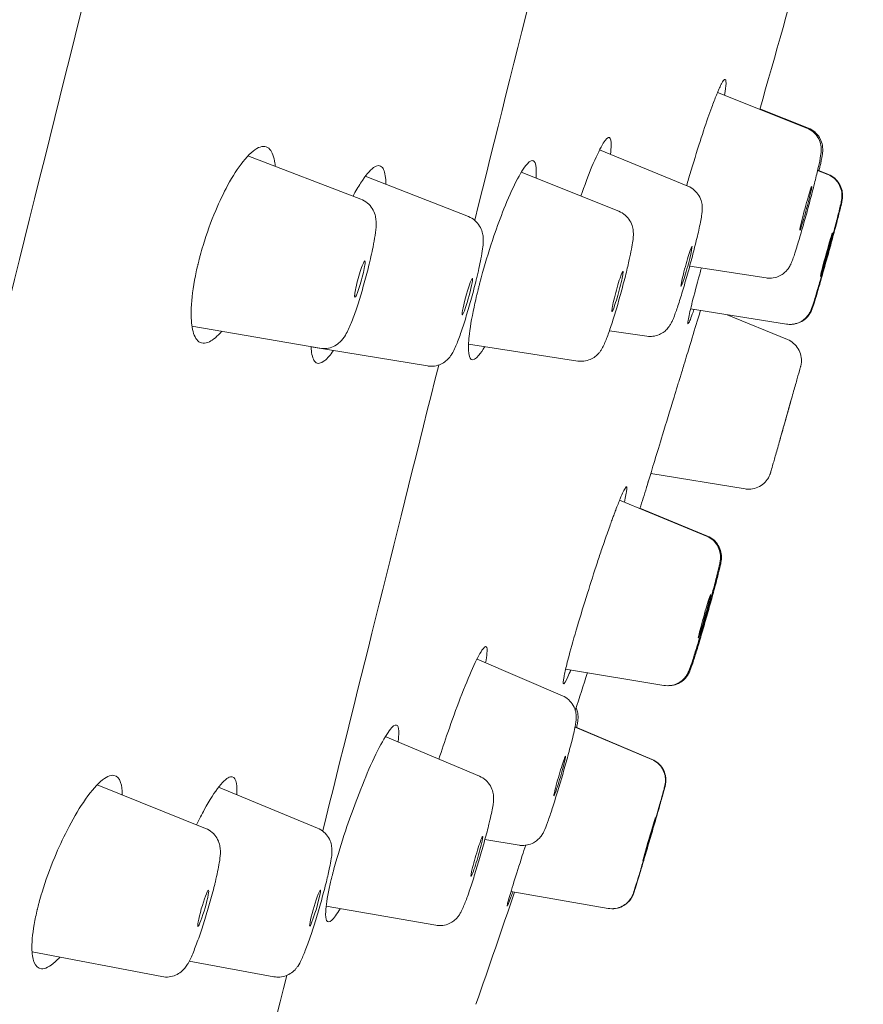
# Model space of a CAD drawing. Units: millimetres. Extents: x 0 to 630, y 0 to 891.
# Drawn here: x 466 to 477, y 617 to 630 of the extents above; entities that cross this region are included whole.
import ezdxf

# ---------------------------------------------------------------- set-up
doc = ezdxf.new("R2010")
doc.units = ezdxf.units.MM
doc.header["$LTSCALE"] = 5
doc.header["$PDMODE"] = 1
doc.header["$PDSIZE"] = -2
doc.layers.add('DIM', color=3, linetype='Continuous', lineweight=13)
doc.layers.add('MODEL', color=7, linetype='Continuous', lineweight=20)
doc.styles.add('ＭＳ ゴシック', font='msgothic.ttc', dxfattribs={"bigfont": 'ＭＳ ゴシック'})
doc.dimstyles.new('tfrom線あり', dxfattribs={"dimtxt": 7, "dimasz": 3, "dimexe": 0, "dimexo": 10, "dimgap": 3, "dimtad": 1, "dimdec": 0, "dimzin": 11, "dimdsep": 46, "dimtxsty": 'ＭＳ ゴシック', "dimblk": 'DOT', "dimcen": 0, "dimadec": 0, "dimazin": 0, "dimtfac": 1, "dimtdec": 0, "dimtix": 1, "dimtofl": 0, "dimtmove": 0, "dimatfit": 0, "dimldrblk": 'DOT', "dimfxl": 1, "dimfrac": 2, "dimtolj": 1, "dimtzin": 11, "dimarcsym": 0})

# ---------------------------------------------------------------- blocks, each defined once
blk = doc.blocks.new('_DOT')
at = {"color": 0, "linetype": 'ByBlock', "lineweight": -2}
blk.add_line((-0.5, 0), (-1, 0), dxfattribs=at)
at = {"color": 0, "linetype": 'ByBlock', "lineweight": -2, "const_width": 0.5}
blk.add_lwpolyline([(-0.25, 0, 1), (0.25, 0, 1)], format="xyb", close=True, dxfattribs=at)
blk = doc.blocks.new('*D32')
at = {"layer": 'Defpoints', "color": 0, "transparency": 16777216}
for p in [(345.486, 694.768), (471.996, 694.768), (385.957, 411.206)]:
    blk.add_point(p, dxfattribs=at)
at = {"layer": 'DIM', "color": 0, "lineweight": -2, "transparency": 16777216}
for p, q in [((461.996, 694.768), (345.486, 694.768)), ((345.486, 414.206), (345.486, 691.768)), ((375.957, 411.206), (345.486, 411.206))]:
    blk.add_line(p, q, dxfattribs=at)
at = {"layer": 'DIM', "color": 0, "lineweight": -2, "transparency": 16777216, "xscale": 3, "yscale": 3, "zscale": 3}
for p, rotation in [((345.486, 694.768), 90), ((345.486, 411.206), 270)]:
    blk.add_blockref('_DOT', p, dxfattribs=dict(at, rotation=rotation))
at = {"layer": 'DIM', "color": 0, "transparency": 16777216, "insert": (338.984, 552.987), "char_height": 7, "attachment_point": 5, "rotation": 90, "style": 'ＭＳ ゴシック'}
blk.add_mtext('\\A1;284', dxfattribs=at)
blk = doc.blocks.new('*D34')
at = {"layer": 'Defpoints', "color": 0, "transparency": 16777216}
for p in [(482.596, 725.234), (482.596, 698.164), (397.596, 449.206)]:
    blk.add_point(p, dxfattribs=at)
at = {"layer": 'DIM', "color": 0, "lineweight": -2, "transparency": 16777216}
for p, q in [((397.596, 459.206), (397.596, 725.234)), ((400.596, 725.234), (479.596, 725.234)), ((482.596, 708.164), (482.596, 725.234))]:
    blk.add_line(p, q, dxfattribs=at)
at = {"layer": 'DIM', "color": 0, "lineweight": -2, "transparency": 16777216, "xscale": 3, "yscale": 3, "zscale": 3, "rotation": 180}
blk.add_blockref('_DOT', (397.596, 725.234), dxfattribs=at)
at = {"layer": 'DIM', "color": 0, "lineweight": -2, "transparency": 16777216, "xscale": 3, "yscale": 3, "zscale": 3}
blk.add_blockref('_DOT', (482.596, 725.234), dxfattribs=at)
at = {"layer": 'DIM', "color": 0, "transparency": 16777216, "insert": (440.096, 731.734), "char_height": 7, "attachment_point": 5, "style": 'ＭＳ ゴシック'}
blk.add_mtext('\\A1;85', dxfattribs=at)
blk = doc.blocks.new('*D35')
at = {"layer": 'Defpoints', "color": 0, "transparency": 16777216}
for p in [(484.258, 692.534), (463.773, 584.443), (507.512, 576.154)]:
    blk.add_point(p, dxfattribs=at)
at = {"layer": 'DIM', "color": 0, "lineweight": -2, "transparency": 16777216}
for p, q in [((494.083, 690.672), (527.996, 684.245)), ((527.438, 681.297), (508.071, 579.101)), ((473.599, 582.581), (507.512, 576.154))]:
    blk.add_line(p, q, dxfattribs=at)
at = {"layer": 'DIM', "color": 0, "lineweight": -2, "transparency": 16777216, "xscale": 3, "yscale": 3, "zscale": 3}
for p, rotation in [((527.996, 684.245), 79.26920502410877), ((507.512, 576.154), 259.2692050241088)]:
    blk.add_blockref('_DOT', p, dxfattribs=dict(at, rotation=rotation))
at = {"layer": 'DIM', "color": 0, "transparency": 16777216, "insert": (510.94, 629.152), "char_height": 7, "attachment_point": 5, "rotation": 79.2692, "style": 'ＭＳ ゴシック'}
blk.add_mtext('\\A1;%%c110', dxfattribs=at)

msp = doc.modelspace()

# ---------------------------------------------------------------- linework, layer by layer
at = {"layer": 'MODEL', "extrusion": (0, 1, 0)}
for p, q in [((476.102, 628.646), (474.921, 629.116)), ((476.122, 628.646), (475.482, 628.9)), ((474.531, 627.879), (473.364, 628.358)), ((470.21, 627.707), (468.716, 628.278)), ((476.378, 628.033), (476.244, 628.087)), ((476.386, 628.033), (476.245, 628.09)), ((471.63, 627.477), (470.268, 628.01)), ((473.617, 627.547), (472.329, 628.064)), ((475.564, 626.667), (474.554, 626.822)), ((475.831, 626.057), (474.566, 626.257)), ((475.845, 625.854), (475.049, 626.18)), ((469.668, 625.738), (467.978, 626.032)), ((473.988, 625.897), (473.493, 625.97)), ((471.089, 625.504), (469.553, 625.756)), ((473.075, 625.57), (471.633, 625.794)), ((475.287, 623.881), (474.039, 624.085)), ((474.775, 623.257), (473.628, 623.731)), ((474.789, 623.257), (473.897, 623.626)), ((472.873, 621.148), (471.744, 621.633)), ((474.212, 621.286), (472.915, 621.502)), ((474.056, 620.308), (473.039, 620.737)), ((474.052, 620.308), (473.039, 620.735)), ((471.777, 620.085), (470.533, 620.609)), ((468.159, 619.397), (466.728, 619.974)), ((469.637, 619.401), (468.328, 619.94)), ((472.299, 619.176), (471.849, 619.249)), ((473.475, 618.341), (472.193, 618.563)), ((471.201, 618.118), (469.751, 618.368)), ((467.581, 617.439), (465.866, 617.769)), ((469.061, 617.438), (467.942, 617.642))]:
    msp.add_line(p, q, dxfattribs=at)
at = {"layer": 'MODEL', "extrusion": (0, 0, -1)}
for centre, major_axis, ratio, start_param, end_param in [((474.201, 637.32), (8.368, 33.562), 0.000613, -1.87013, -1.665135), ((312.44, 675.064), (-55.936, -186.875), 0.868659, -1.595253, -1.583718), ((474.201, 637.32), (8.368, 33.562), 0.000613, -2.135508, -1.930324), ((259.679, 690.858), (-78.299, -210.426), 1, -1.624186, -1.622885), ((475.335, 624.176), (0.087, -0.286), 0.999999, 0.294141, 0.456457), ((259.679, 690.858), (-78.299, -210.426), 1, -1.612753, -1.610434), ((259.679, 690.858), (-78.299, -210.426), 1, -1.599148, -1.592173), ((474.201, 637.32), (8.368, 33.562), 0.000613, -2.411474, -2.204322)]:
    msp.add_ellipse(centre, major_axis=major_axis, ratio=ratio, start_param=start_param, end_param=end_param, dxfattribs=at)
at = {"layer": 'MODEL'}
for centre, major_axis, ratio, start_param, end_param in [((476.088, 627.587), (0.078, 0.288), 0.036875, -1.046652, 2.094941), ((476.088, 627.587), (-0.078, -0.288), 0.036875, -1.046652, 2.094941), ((476.36, 626.975), (0.08, 0.288), 0.019072, -0.627915, 2.513677), ((476.36, 626.975), (-0.08, -0.288), 0.019072, -0.627915, 2.513677), ((474.512, 626.819), (0.072, 0.264), 0.053324, -1.156651, 1.984942), ((470.197, 626.652), (0.066, 0.24), 0.093393, -1.316152, 1.825441), ((474.512, 626.819), (-0.072, -0.264), 0.053324, -1.156651, 1.984942), ((473.6, 626.489), (0.072, 0.264), 0.066337, -1.228381, 1.913212), ((470.197, 626.652), (-0.066, -0.24), 0.093393, -1.316152, 1.825441), ((471.616, 626.42), (0.066, 0.24), 0.079104, -1.278813, 1.862779), ((473.6, 626.489), (-0.072, -0.264), 0.066337, -1.228381, 1.913212), ((471.616, 626.42), (-0.066, -0.24), 0.079104, -1.278813, 1.862779), ((475.821, 624.795), (-0.081, -0.287), 0.000608, 0.000172, 3.141765), ((475.821, 624.795), (0.081, 0.287), 0.000608, 0.000172, 3.141765), ((474.748, 622.199), (0.082, 0.287), 0.025222, -0.627728, 2.513865), ((474.748, 622.199), (-0.082, -0.287), 0.025222, -0.627728, 2.513865), ((472.837, 620.089), (0.077, 0.263), 0.042958, -0.825731, 2.315862), ((472.837, 620.089), (-0.077, -0.263), 0.042958, -0.825731, 2.315862), ((474.017, 619.25), (-0.084, -0.286), 0.009313, -0.209083, 2.932509), ((474.017, 619.25), (0.084, 0.286), 0.009313, -0.209083, 2.932509), ((471.742, 619.027), (0.077, 0.263), 0.057595, -0.95481, 2.186783), ((471.742, 619.027), (-0.077, -0.263), 0.057595, -0.95481, 2.186783), ((468.127, 618.342), (0.07, 0.239), 0.086655, -1.112752, 2.02884), ((469.605, 618.345), (0.07, 0.239), 0.071566, -1.045559, 2.096033), ((469.605, 618.345), (-0.07, -0.239), 0.071566, -1.045559, 2.096033), ((468.127, 618.342), (-0.07, -0.239), 0.086655, -1.112752, 2.02884)]:
    msp.add_ellipse(centre, major_axis=major_axis, ratio=ratio, start_param=start_param, end_param=end_param, dxfattribs=at)
for points, knots in [([(481.425, 689.857), (481.425, 689.857), (481.424, 689.852), (481.414, 689.817), (481.399, 689.76), (481.313, 689.423), (481.186, 688.921), (480.648, 686.783), (480.072, 684.488), (478.571, 678.491), (477.63, 674.73), (475.502, 666.21), (474.287, 661.345), (471.738, 651.132), (470.373, 645.658), (467.57, 634.416), (466.094, 628.495), (464.716, 622.966)], [0.040497, 0.040497, 0.040497, 0.040497, 0.074588, 0.074588, 0.192367, 0.192367, 0.546832, 0.546832, 1.218598, 1.218598, 1.883212, 1.883212, 2.548162, 2.548162, 3.213111, 3.213111, 3.923978, 3.923978, 3.923978, 3.923978]), ([(475.014, 629.079), (475.026, 629.147), (475.033, 629.2), (475.035, 629.281), (475.028, 629.298), (475.004, 629.279), (474.993, 629.263), (474.974, 629.23), (474.969, 629.219), (474.958, 629.197), (474.953, 629.187), (474.943, 629.165), (474.937, 629.152), (474.923, 629.12), (474.915, 629.101), (474.887, 629.033), (474.867, 628.98), (474.829, 628.878), (474.812, 628.831), (474.757, 628.673), (474.716, 628.551), (474.63, 628.278), (474.584, 628.128), (474.531, 627.947), (474.522, 627.916), (474.514, 627.886)], [0.0676283, 0.0676283, 0.0676283, 0.0676283, 0.1071855, 0.1071855, 0.1574536, 0.1574536, 0.1848567, 0.1848567, 0.1959911, 0.1959911, 0.2043237, 0.2043237, 0.2133977, 0.2133977, 0.2256683, 0.2256683, 0.2524516, 0.2524516, 0.2720317, 0.2720317, 0.3154697, 0.3154697, 0.362942, 0.362942, 0.3725365, 0.3725365, 0.3725365, 0.3725365]), ([(476.102, 628.646), (476.132, 628.634), (476.161, 628.616), (476.21, 628.575), (476.231, 628.55), (476.263, 628.496), (476.276, 628.466), (476.286, 628.425), (476.288, 628.412), (476.291, 628.383), (476.292, 628.366), (476.291, 628.342), (476.291, 628.332), (476.288, 628.308), (476.286, 628.295), (476.277, 628.239), (476.267, 628.189), (476.241, 628.072), (476.225, 628.008), (476.208, 627.939)], [0, 0, 0, 0, 0.00387854, 0.00387854, 0.00767932, 0.00767932, 0.01145231, 0.01145231, 0.01307591, 0.01307591, 0.01556292, 0.01556292, 0.01769458, 0.01769458, 0.02146348, 0.02146348, 0.03284464, 0.03284464, 0.04257388, 0.04257388, 0.04257388, 0.04257388]), ([(476.122, 628.646), (476.152, 628.634), (476.18, 628.616), (476.229, 628.575), (476.25, 628.55), (476.283, 628.496), (476.295, 628.466), (476.305, 628.425), (476.308, 628.412), (476.311, 628.382), (476.311, 628.366), (476.311, 628.341), (476.31, 628.332), (476.308, 628.309), (476.306, 628.296), (476.298, 628.243), (476.288, 628.196), (476.271, 628.12), (476.266, 628.102), (476.262, 628.083)], [0, 0, 0, 0, 0.00387571, 0.00387571, 0.0076739, 0.0076739, 0.01144599, 0.01144599, 0.01307467, 0.01307467, 0.0155561, 0.0155561, 0.01763862, 0.01763862, 0.02126882, 0.02126882, 0.03221925, 0.03221925, 0.03533917, 0.03533917, 0.03533917, 0.03533917]), ([(473.506, 628.3), (473.512, 628.346), (473.515, 628.386), (473.517, 628.477), (473.51, 628.511), (473.477, 628.53), (473.449, 628.504), (473.375, 628.387), (473.331, 628.296), (473.234, 628.07), (473.184, 627.94), (473.128, 627.78), (473.122, 627.764), (473.116, 627.748)], [0.0828001, 0.0828001, 0.0828001, 0.0828001, 0.1091594, 0.1091594, 0.1564155, 0.1564155, 0.2120184, 0.2120184, 0.2671086, 0.2671086, 0.3178507, 0.3178507, 0.3234877, 0.3234877, 0.3234877, 0.3234877]), ([(469.079, 628.139), (469.078, 628.154), (469.076, 628.169), (469.062, 628.267), (469.04, 628.329), (468.969, 628.407), (468.918, 628.415), (468.797, 628.36), (468.726, 628.297), (468.586, 628.119), (468.517, 628.013), (468.396, 627.788), (468.343, 627.677), (468.23, 627.41), (468.173, 627.253), (468.112, 627.05), (468.099, 627.006), (468.083, 626.947), (468.079, 626.932), (468.074, 626.91), (468.072, 626.902), (468.068, 626.889), (468.067, 626.882), (468.065, 626.876)], [0.1021261, 0.1021261, 0.1021261, 0.1021261, 0.110151, 0.110151, 0.1584074, 0.1584074, 0.2144441, 0.2144441, 0.2711841, 0.2711841, 0.321302, 0.321302, 0.3614804, 0.3614804, 0.4117121, 0.4117121, 0.4256098, 0.4256098, 0.430451, 0.430451, 0.432761, 0.432761, 0.434829, 0.434829, 0.434829, 0.434829]), ([(472.525, 627.985), (472.527, 628.016), (472.528, 628.045), (472.527, 628.14), (472.518, 628.186), (472.478, 628.229), (472.446, 628.217), (472.364, 628.125), (472.314, 628.045), (472.208, 627.837), (472.154, 627.716), (472.055, 627.467), (472.011, 627.347), (471.914, 627.063), (471.863, 626.899), (471.805, 626.692), (471.793, 626.647), (471.777, 626.586), (471.773, 626.57), (471.767, 626.546), (471.765, 626.539), (471.762, 626.524), (471.76, 626.517), (471.758, 626.511)], [0.0922657, 0.0922657, 0.0922657, 0.0922657, 0.1097234, 0.1097234, 0.1576093, 0.1576093, 0.2128493, 0.2128493, 0.2686935, 0.2686935, 0.3194483, 0.3194483, 0.3602524, 0.3602524, 0.4116176, 0.4116176, 0.4260628, 0.4260628, 0.4312502, 0.4312502, 0.4337563, 0.4337563, 0.4360139, 0.4360139, 0.4360139, 0.4360139]), ([(470.54, 627.903), (470.54, 627.925), (470.539, 627.945), (470.533, 628.041), (470.518, 628.095), (470.466, 628.159), (470.426, 628.159), (470.327, 628.089), (470.269, 628.02), (470.174, 627.869), (470.14, 627.811), (470.106, 627.746)], [0.0978566, 0.0978566, 0.0978566, 0.0978566, 0.1095101, 0.1095101, 0.1569987, 0.1569987, 0.2123624, 0.2123624, 0.2682787, 0.2682787, 0.2967843, 0.2967843, 0.2967843, 0.2967843]), ([(476.378, 628.033), (476.408, 628.021), (476.436, 628.004), (476.485, 627.962), (476.506, 627.937), (476.538, 627.883), (476.55, 627.853), (476.561, 627.809), (476.563, 627.794), (476.565, 627.771), (476.565, 627.76), (476.565, 627.739), (476.564, 627.729), (476.562, 627.713), (476.562, 627.708), (476.559, 627.693), (476.558, 627.685), (476.552, 627.654), (476.546, 627.628), (476.534, 627.58), (476.531, 627.565), (476.527, 627.548)], [0, 0, 0, 0, 0.00384661, 0.00384661, 0.00761814, 0.00761814, 0.01138327, 0.01138327, 0.01312795, 0.01312795, 0.01443161, 0.01443161, 0.01614657, 0.01614657, 0.01760195, 0.01760195, 0.02024805, 0.02024805, 0.02819426, 0.02819426, 0.0315236, 0.0315236, 0.0315236, 0.0315236]), ([(476.386, 628.033), (476.416, 628.021), (476.445, 628.004), (476.493, 627.962), (476.514, 627.937), (476.547, 627.883), (476.559, 627.853), (476.569, 627.809), (476.571, 627.794), (476.573, 627.77), (476.574, 627.759), (476.573, 627.738), (476.573, 627.728), (476.571, 627.713), (476.57, 627.707), (476.568, 627.693), (476.567, 627.686), (476.561, 627.657), (476.555, 627.633), (476.544, 627.586), (476.54, 627.568), (476.535, 627.548)], [0, 0, 0, 0, 0.00384517, 0.00384517, 0.00761538, 0.00761538, 0.01138027, 0.01138027, 0.01313589, 0.01313589, 0.01445996, 0.01445996, 0.01616343, 0.01616343, 0.01755754, 0.01755754, 0.02006795, 0.02006795, 0.02760201, 0.02760201, 0.03163958, 0.03163958, 0.03163958, 0.03163958]), ([(474.531, 627.879), (474.562, 627.866), (474.59, 627.848), (474.639, 627.806), (474.66, 627.781), (474.692, 627.727), (474.703, 627.698), (474.716, 627.647), (474.719, 627.624), (474.72, 627.59), (474.72, 627.577), (474.718, 627.546), (474.717, 627.529), (474.707, 627.46), (474.696, 627.399), (474.665, 627.259), (474.647, 627.182), (474.626, 627.1)], [0, 0, 0, 0, 0.0039264, 0.0039264, 0.00777109, 0.00777109, 0.01155989, 0.01155989, 0.01478099, 0.01478099, 0.01741414, 0.01741414, 0.02171612, 0.02171612, 0.03419498, 0.03419498, 0.04511228, 0.04511228, 0.04511228, 0.04511228]), ([(476.208, 627.939), (476.191, 627.869), (476.171, 627.792), (476.13, 627.638), (476.109, 627.558), (476.066, 627.405), (476.045, 627.33), (476.005, 627.192), (475.985, 627.128), (475.951, 627.016), (475.935, 626.969), (475.914, 626.909), (475.907, 626.89), (475.894, 626.86), (475.89, 626.85), (475.879, 626.829), (475.874, 626.82), (475.864, 626.803), (475.859, 626.796), (475.845, 626.776), (475.834, 626.764), (475.809, 626.738), (475.793, 626.726), (475.754, 626.699), (475.729, 626.687), (475.674, 626.669), (475.642, 626.664), (475.595, 626.663), (475.58, 626.665), (475.564, 626.667)], [0, 0, 0, 0, 0.00978533, 0.00978533, 0.01931258, 0.01931258, 0.02877914, 0.02877914, 0.0382893, 0.0382893, 0.04801795, 0.04801795, 0.0534653, 0.0534653, 0.05657587, 0.05657587, 0.05847042, 0.05847042, 0.05981056, 0.05981056, 0.06190499, 0.06190499, 0.06432046, 0.06432046, 0.06759289, 0.06759289, 0.07131556, 0.07131556, 0.0731825, 0.0731825, 0.0731825, 0.0731825]), ([(470.21, 627.707), (470.241, 627.695), (470.271, 627.677), (470.322, 627.635), (470.343, 627.61), (470.377, 627.557), (470.389, 627.528), (470.404, 627.478), (470.407, 627.455), (470.412, 627.412), (470.412, 627.391), (470.411, 627.325), (470.405, 627.28), (470.391, 627.181), (470.381, 627.13), (470.355, 626.997), (470.334, 626.908), (470.312, 626.817)], [0, 0, 0, 0, 0.00410709, 0.00410709, 0.00812239, 0.00812239, 0.01207546, 0.01207546, 0.01571062, 0.01571062, 0.01985888, 0.01985888, 0.02931446, 0.02931446, 0.03744567, 0.03744567, 0.04893978, 0.04893978, 0.04893978, 0.04893978]), ([(471.63, 627.477), (471.661, 627.465), (471.691, 627.447), (471.741, 627.405), (471.762, 627.38), (471.795, 627.326), (471.807, 627.298), (471.821, 627.248), (471.824, 627.226), (471.827, 627.186), (471.828, 627.169), (471.826, 627.118), (471.823, 627.086), (471.812, 627.011), (471.805, 626.967), (471.781, 626.842), (471.76, 626.751), (471.734, 626.642), (471.73, 626.628), (471.727, 626.614)], [0, 0, 0, 0, 0.00403241, 0.00403241, 0.00797668, 0.00797668, 0.01185233, 0.01185233, 0.01529081, 0.01529081, 0.01883581, 0.01883581, 0.02605927, 0.02605927, 0.03391149, 0.03391149, 0.04627266, 0.04627266, 0.04808321, 0.04808321, 0.04808321, 0.04808321]), ([(473.617, 627.547), (473.648, 627.535), (473.677, 627.517), (473.726, 627.475), (473.747, 627.45), (473.779, 627.396), (473.791, 627.367), (473.804, 627.317), (473.807, 627.295), (473.81, 627.259), (473.81, 627.244), (473.808, 627.204), (473.806, 627.18), (473.794, 627.09), (473.778, 627.008), (473.743, 626.852), (473.728, 626.787), (473.711, 626.719)], [0, 0, 0, 0, 0.0039752, 0.0039752, 0.00786549, 0.00786549, 0.01168954, 0.01168954, 0.01499324, 0.01499324, 0.01806184, 0.01806184, 0.02367513, 0.02367513, 0.03807303, 0.03807303, 0.04684698, 0.04684698, 0.04684698, 0.04684698]), ([(476.527, 627.548), (476.514, 627.499), (476.499, 627.438), (476.463, 627.304), (476.444, 627.231), (476.404, 627.082), (476.382, 627.004), (476.34, 626.853), (476.319, 626.777), (476.279, 626.636), (476.26, 626.57), (476.225, 626.454), (476.21, 626.403), (476.184, 626.32), (476.175, 626.29), (476.162, 626.255), (476.159, 626.247), (476.152, 626.232), (476.149, 626.227), (476.141, 626.21), (476.135, 626.199), (476.121, 626.178), (476.114, 626.169), (476.095, 626.146), (476.081, 626.133), (476.046, 626.104), (476.023, 626.09), (475.969, 626.066), (475.939, 626.058), (475.882, 626.052), (475.856, 626.053), (475.831, 626.057)], [0, 0, 0, 0, 0.01007709, 0.01007709, 0.01968024, 0.01968024, 0.02905706, 0.02905706, 0.03838967, 0.03838967, 0.04773191, 0.04773191, 0.05715269, 0.05715269, 0.06690108, 0.06690108, 0.06941825, 0.06941825, 0.07070698, 0.07070698, 0.07253721, 0.07253721, 0.07398445, 0.07398445, 0.07620482, 0.07620482, 0.07942223, 0.07942223, 0.08312928, 0.08312928, 0.08615255, 0.08615255, 0.08615255, 0.08615255]), ([(476.535, 627.548), (476.522, 627.499), (476.507, 627.438), (476.472, 627.305), (476.452, 627.232), (476.412, 627.084), (476.391, 627.006), (476.348, 626.855), (476.327, 626.779), (476.287, 626.638), (476.268, 626.572), (476.234, 626.455), (476.219, 626.404), (476.193, 626.322), (476.184, 626.292), (476.17, 626.254), (476.166, 626.243), (476.154, 626.217), (476.148, 626.208), (476.137, 626.189), (476.131, 626.18), (476.115, 626.159), (476.104, 626.147), (476.076, 626.12), (476.056, 626.105), (476.008, 626.078), (475.979, 626.066), (475.927, 626.055), (475.905, 626.053), (475.882, 626.054)], [0, 0, 0, 0, 0.01002773, 0.01002773, 0.0196036, 0.0196036, 0.02896858, 0.02896858, 0.03829186, 0.03829186, 0.04762383, 0.04762383, 0.05702849, 0.05702849, 0.06673457, 0.06673457, 0.07045815, 0.07045815, 0.07207713, 0.07207713, 0.07344313, 0.07344313, 0.07532824, 0.07532824, 0.07824508, 0.07824508, 0.08187058, 0.08187058, 0.08452841, 0.08452841, 0.08452841, 0.08452841]), ([(474.626, 627.1), (474.608, 627.025), (474.587, 626.945), (474.544, 626.786), (474.522, 626.706), (474.478, 626.554), (474.456, 626.481), (474.415, 626.349), (474.395, 626.289), (474.359, 626.185), (474.343, 626.142), (474.319, 626.089), (474.312, 626.075), (474.297, 626.049), (474.29, 626.037), (474.275, 626.016), (474.268, 626.007), (474.248, 625.984), (474.233, 625.969), (474.197, 625.942), (474.176, 625.93), (474.127, 625.908), (474.098, 625.9), (474.042, 625.893), (474.015, 625.893), (473.988, 625.897)], [0, 0, 0, 0, 0.00991428, 0.00991428, 0.01957508, 0.01957508, 0.02920233, 0.02920233, 0.03895523, 0.03895523, 0.04924766, 0.04924766, 0.05308004, 0.05308004, 0.05551268, 0.05551268, 0.0572171, 0.0572171, 0.05984909, 0.05984909, 0.06278045, 0.06278045, 0.06637668, 0.06637668, 0.06955888, 0.06955888, 0.06955888, 0.06955888]), ([(468.065, 626.876), (468.064, 626.87), (468.062, 626.865), (468.06, 626.854), (468.058, 626.848), (468.053, 626.828), (468.05, 626.813), (468.038, 626.763), (468.031, 626.728), (467.993, 626.539), (467.974, 626.395), (467.965, 626.172), (467.969, 626.088), (467.994, 625.934), (468.02, 625.873), (468.096, 625.798), (468.148, 625.794), (468.259, 625.849), (468.314, 625.896), (468.372, 625.964)], [0.000001, 0.000001, 0.000001, 0.000001, 0.0017034, 0.0017034, 0.0035411, 0.0035411, 0.0082885, 0.0082885, 0.019773, 0.019773, 0.0714929, 0.0714929, 0.1118093, 0.1118093, 0.160966, 0.160966, 0.2171548, 0.2171548, 0.2624526, 0.2624526, 0.2624526, 0.2624526]), ([(470.312, 626.817), (470.292, 626.737), (470.269, 626.653), (470.224, 626.492), (470.2, 626.413), (470.153, 626.266), (470.129, 626.198), (470.084, 626.075), (470.062, 626.021), (470.025, 625.945), (470.011, 625.918), (469.983, 625.876), (469.973, 625.862), (469.949, 625.834), (469.936, 625.821), (469.9, 625.79), (469.875, 625.774), (469.821, 625.749), (469.792, 625.741), (469.731, 625.732), (469.699, 625.733), (469.668, 625.738)], [0, 0, 0, 0, 0.01008661, 0.01008661, 0.01993612, 0.01993612, 0.02985627, 0.02985627, 0.04026148, 0.04026148, 0.04686301, 0.04686301, 0.049988, 0.049988, 0.05274085, 0.05274085, 0.05651902, 0.05651902, 0.06021437, 0.06021437, 0.06404541, 0.06404541, 0.06404541, 0.06404541]), ([(474.709, 626.798), (474.701, 626.77), (474.693, 626.742), (474.647, 626.573), (474.613, 626.447), (474.585, 626.336), (474.583, 626.326), (474.581, 626.317)], [0.36599514, 0.36599514, 0.36599514, 0.36599514, 0.37588429, 0.37588429, 0.42744459, 0.42744459, 0.4322765, 0.4322765, 0.4322765, 0.4322765]), ([(473.711, 626.719), (473.692, 626.642), (473.67, 626.56), (473.627, 626.4), (473.604, 626.321), (473.559, 626.171), (473.537, 626.1), (473.495, 625.973), (473.475, 625.916), (473.436, 625.815), (473.421, 625.776), (473.387, 625.719), (473.38, 625.708), (473.364, 625.686), (473.355, 625.675), (473.329, 625.648), (473.311, 625.632), (473.27, 625.604), (473.247, 625.592), (473.194, 625.574), (473.163, 625.568), (473.113, 625.566), (473.093, 625.567), (473.075, 625.57)], [0, 0, 0, 0, 0.00996169, 0.00996169, 0.01967738, 0.01967738, 0.02939193, 0.02939193, 0.03933017, 0.03933017, 0.05027974, 0.05027974, 0.0526704, 0.0526704, 0.05486351, 0.05486351, 0.05794097, 0.05794097, 0.06110222, 0.06110222, 0.06482083, 0.06482083, 0.06711991, 0.06711991, 0.06711991, 0.06711991]), ([(471.727, 626.614), (471.707, 626.535), (471.685, 626.452), (471.641, 626.291), (471.617, 626.212), (471.572, 626.065), (471.549, 625.995), (471.506, 625.87), (471.485, 625.815), (471.453, 625.741), (471.442, 625.717), (471.421, 625.677), (471.412, 625.662), (471.394, 625.635), (471.386, 625.624), (471.368, 625.603), (471.358, 625.593), (471.329, 625.566), (471.308, 625.55), (471.26, 625.524), (471.234, 625.514), (471.175, 625.5), (471.142, 625.498), (471.103, 625.502), (471.096, 625.502), (471.089, 625.504)], [0, 0, 0, 0, 0.01001529, 0.01001529, 0.01979007, 0.01979007, 0.02959786, 0.02959786, 0.03974616, 0.03974616, 0.04568507, 0.04568507, 0.04940167, 0.04940167, 0.05170088, 0.05170088, 0.05378732, 0.05378732, 0.05714912, 0.05714912, 0.06061382, 0.06061382, 0.06448154, 0.06448154, 0.06537599, 0.06537599, 0.06537599, 0.06537599]), ([(471.758, 626.511), (471.755, 626.499), (471.753, 626.488), (471.746, 626.462), (471.743, 626.448), (471.731, 626.4), (471.724, 626.368), (471.683, 626.182), (471.658, 626.045), (471.634, 625.842), (471.63, 625.769), (471.635, 625.646), (471.647, 625.604), (471.692, 625.574), (471.727, 625.593), (471.793, 625.675), (471.818, 625.713), (471.846, 625.761)], [0.000001, 0.000001, 0.000001, 0.000001, 0.0037172, 0.0037172, 0.0085374, 0.0085374, 0.0197438, 0.0197438, 0.0731822, 0.0731822, 0.1142057, 0.1142057, 0.163671, 0.163671, 0.2189162, 0.2189162, 0.2489274, 0.2489274, 0.2489274, 0.2489274]), ([(474.581, 626.317), (474.557, 626.224), (474.542, 626.154), (474.526, 626.063), (474.528, 626.049), (474.551, 626.088), (474.57, 626.137), (474.602, 626.226), (474.606, 626.237), (474.61, 626.249)], [0.4322765, 0.4322765, 0.4322765, 0.4322765, 0.4817808, 0.4817808, 0.5359155, 0.5359155, 0.5873894, 0.5873894, 0.5948168, 0.5948168, 0.5948168, 0.5948168]), ([(474.697, 626.236), (474.687, 626.205), (474.677, 626.171), (474.634, 626.031), (474.597, 625.91), (474.531, 625.694), (474.505, 625.609), (474.469, 625.49), (474.459, 625.459), (474.443, 625.407), (474.437, 625.387), (474.426, 625.349), (474.42, 625.331), (474.407, 625.288), (474.4, 625.265), (474.377, 625.191), (474.362, 625.142), (474.294, 624.919), (474.242, 624.75), (474.157, 624.469), (474.122, 624.355), (474.059, 624.149), (474.033, 624.063), (473.994, 623.936), (473.983, 623.9), (473.981, 623.893), (473.981, 623.893), (473.981, 623.893)], [0.0901121, 0.0901121, 0.0901121, 0.0901121, 0.1063135, 0.1063135, 0.1533379, 0.1533379, 0.1819577, 0.1819577, 0.1920349, 0.1920349, 0.1983755, 0.1983755, 0.2042041, 0.2042041, 0.2117574, 0.2117574, 0.2273681, 0.2273681, 0.2821893, 0.2821893, 0.327182, 0.327182, 0.3758843, 0.3758843, 0.4274446, 0.4274446, 0.4322765, 0.4322765, 0.4322765, 0.4322765]), ([(469.552, 625.758), (469.553, 625.741), (469.554, 625.725), (469.564, 625.633), (469.582, 625.581), (469.639, 625.528), (469.681, 625.534), (469.767, 625.604), (469.806, 625.648), (469.848, 625.708)], [0.1031795, 0.1031795, 0.1031795, 0.1031795, 0.1130126, 0.1130126, 0.1619847, 0.1619847, 0.2174144, 0.2174144, 0.2559789, 0.2559789, 0.2559789, 0.2559789]), ([(475.845, 625.854), (475.875, 625.842), (475.903, 625.824), (475.951, 625.782), (475.972, 625.757), (476.005, 625.703), (476.016, 625.673), (476.03, 625.611), (476.032, 625.578), (476.028, 625.539), (476.027, 625.531), (476.025, 625.52), (476.024, 625.516), (476.023, 625.51), (476.022, 625.508), (476.021, 625.506), (476.021, 625.505), (476.021, 625.503), (476.02, 625.502), (476.02, 625.501), (476.02, 625.5), (476.019, 625.498), (476.019, 625.497), (476.018, 625.492), (476.016, 625.487), (476.009, 625.461), (475.999, 625.424), (475.972, 625.329), (475.957, 625.276), (475.923, 625.157), (475.904, 625.089), (475.864, 624.948), (475.843, 624.872), (475.801, 624.723), (475.779, 624.648), (475.739, 624.506), (475.72, 624.438), (475.686, 624.318), (475.671, 624.265), (475.646, 624.179), (475.637, 624.145), (475.627, 624.113), (475.625, 624.105), (475.623, 624.096), (475.622, 624.095), (475.621, 624.091), (475.621, 624.09), (475.62, 624.086), (475.619, 624.085), (475.619, 624.083), (475.618, 624.081), (475.617, 624.078), (475.616, 624.076), (475.615, 624.072), (475.614, 624.069), (475.61, 624.06), (475.608, 624.054), (475.598, 624.033), (475.589, 624.018), (475.562, 623.979), (475.54, 623.957), (475.491, 623.919), (475.462, 623.904), (475.401, 623.883), (475.368, 623.877), (475.335, 623.877)], [0, 0, 0, 0, 0.0038349, 0.0038349, 0.0075958, 0.0075958, 0.0113593, 0.0113593, 0.0151226, 0.0151226, 0.0160274, 0.0160274, 0.0165162, 0.0165162, 0.0167884, 0.0167884, 0.0170224, 0.0170224, 0.0172703, 0.0172703, 0.0177258, 0.0177258, 0.0189449, 0.0189449, 0.0226039, 0.0226039, 0.0337739, 0.0337739, 0.043009, 0.043009, 0.0522086, 0.0522086, 0.061401, 0.061401, 0.0705915, 0.0705915, 0.079782, 0.079782, 0.0889744, 0.0889744, 0.0981739, 0.0981739, 0.1027565, 0.1027565, 0.1052249, 0.1052249, 0.1060515, 0.1060515, 0.1062292, 0.1062292, 0.1064736, 0.1064736, 0.1066983, 0.1066983, 0.1070577, 0.1070577, 0.1078284, 0.1078284, 0.1098589, 0.1098589, 0.1134613, 0.1134613, 0.117227, 0.117227, 0.121129, 0.121129, 0.121129, 0.121129]), ([(473.981, 623.893), (473.981, 623.893), (473.99, 623.921), (474.016, 624.006), (474.027, 624.042), (474.04, 624.085)], [0.4322765, 0.4322765, 0.4322765, 0.4322765, 0.48178085, 0.48178085, 0.50788471, 0.50788471, 0.50788471, 0.50788471]), ([(473.691, 623.705), (473.708, 623.78), (473.719, 623.836), (473.727, 623.91), (473.722, 623.919), (473.69, 623.875), (473.666, 623.825), (473.618, 623.707), (473.598, 623.658), (473.568, 623.579), (473.559, 623.556), (473.543, 623.512), (473.536, 623.493), (473.521, 623.452), (473.513, 623.43), (473.494, 623.377), (473.483, 623.345), (473.446, 623.242), (473.42, 623.166), (473.374, 623.03), (473.354, 622.971), (473.29, 622.778), (473.246, 622.64), (473.156, 622.353), (473.111, 622.207), (473.028, 621.925), (472.99, 621.792), (472.949, 621.638), (472.939, 621.599), (472.93, 621.563)], [0.0103149, 0.0103149, 0.0103149, 0.0103149, 0.0544578, 0.0544578, 0.1071855, 0.1071855, 0.1574536, 0.1574536, 0.1848567, 0.1848567, 0.1959911, 0.1959911, 0.2043237, 0.2043237, 0.2133977, 0.2133977, 0.2256683, 0.2256683, 0.2524516, 0.2524516, 0.2720317, 0.2720317, 0.3154697, 0.3154697, 0.362942, 0.362942, 0.4135452, 0.4135452, 0.4324749, 0.4324749, 0.4324749, 0.4324749]), ([(474.775, 623.257), (474.805, 623.245), (474.833, 623.228), (474.882, 623.185), (474.903, 623.16), (474.935, 623.106), (474.946, 623.076), (474.956, 623.032), (474.958, 623.019), (474.96, 622.996), (474.96, 622.987), (474.961, 622.967), (474.96, 622.956), (474.958, 622.939), (474.957, 622.932), (474.954, 622.912), (474.952, 622.902), (474.944, 622.858), (474.935, 622.821), (474.923, 622.773)], [0, 0, 0, 0, 0.00385536, 0.00385536, 0.00763488, 0.00763488, 0.01140167, 0.01140167, 0.01309434, 0.01309434, 0.01433313, 0.01433313, 0.01614496, 0.01614496, 0.0179207, 0.0179207, 0.02139401, 0.02139401, 0.03103079, 0.03103079, 0.03103079, 0.03103079]), ([(474.789, 623.257), (474.819, 623.245), (474.847, 623.228), (474.895, 623.185), (474.916, 623.16), (474.948, 623.106), (474.96, 623.076), (474.969, 623.032), (474.972, 623.018), (474.973, 622.996), (474.974, 622.987), (474.974, 622.966), (474.973, 622.955), (474.971, 622.938), (474.97, 622.931), (474.968, 622.913), (474.966, 622.903), (474.957, 622.86), (474.948, 622.822), (474.936, 622.773)], [0, 0, 0, 0, 0.00385344, 0.00385344, 0.00763121, 0.00763121, 0.0113976, 0.0113976, 0.01309991, 0.01309991, 0.01434725, 0.01434725, 0.01613578, 0.01613578, 0.01784628, 0.01784628, 0.02113573, 0.02113573, 0.03112545, 0.03112545, 0.03112545, 0.03112545]), ([(474.923, 622.773), (474.91, 622.722), (474.894, 622.659), (474.857, 622.522), (474.837, 622.448), (474.795, 622.297), (474.773, 622.219), (474.729, 622.067), (474.707, 621.991), (474.666, 621.851), (474.646, 621.785), (474.61, 621.669), (474.594, 621.619), (474.566, 621.536), (474.557, 621.508), (474.538, 621.465), (474.534, 621.455), (474.523, 621.435), (474.518, 621.426), (474.505, 621.407), (474.497, 621.397), (474.478, 621.375), (474.466, 621.363), (474.435, 621.336), (474.413, 621.322), (474.363, 621.298), (474.333, 621.289), (474.273, 621.281), (474.242, 621.281), (474.212, 621.286)], [0, 0, 0, 0, 0.01032608, 0.01032608, 0.02006454, 0.02006454, 0.02950001, 0.02950001, 0.03887956, 0.03887956, 0.04827441, 0.04827441, 0.05777992, 0.05777992, 0.06776338, 0.06776338, 0.07042834, 0.07042834, 0.07191401, 0.07191401, 0.07358578, 0.07358578, 0.0756158, 0.0756158, 0.07860589, 0.07860589, 0.08224079, 0.08224079, 0.08584862, 0.08584862, 0.08584862, 0.08584862]), ([(474.936, 622.773), (474.923, 622.722), (474.907, 622.659), (474.87, 622.523), (474.85, 622.449), (474.808, 622.299), (474.786, 622.221), (474.742, 622.069), (474.72, 621.993), (474.679, 621.853), (474.659, 621.787), (474.623, 621.671), (474.607, 621.62), (474.58, 621.538), (474.57, 621.509), (474.553, 621.468), (474.548, 621.457), (474.536, 621.435), (474.531, 621.427), (474.519, 621.408), (474.511, 621.398), (474.492, 621.375), (474.48, 621.363), (474.449, 621.337), (474.427, 621.323), (474.377, 621.298), (474.347, 621.289), (474.301, 621.283), (474.284, 621.282), (474.268, 621.282)], [0, 0, 0, 0, 0.01027506, 0.01027506, 0.01998635, 0.01998635, 0.02941026, 0.02941026, 0.03878053, 0.03878053, 0.04816493, 0.04816493, 0.05765345, 0.05765345, 0.06758846, 0.06758846, 0.07047047, 0.07047047, 0.07197153, 0.07197153, 0.07359193, 0.07359193, 0.07561675, 0.07561675, 0.07861518, 0.07861518, 0.08225488, 0.08225488, 0.08420855, 0.08420855, 0.08420855, 0.08420855]), ([(471.857, 621.584), (471.866, 621.634), (471.873, 621.675), (471.88, 621.758), (471.877, 621.788), (471.856, 621.806), (471.837, 621.79), (471.777, 621.701), (471.735, 621.62), (471.637, 621.402), (471.581, 621.268), (471.468, 620.975), (471.413, 620.822), (471.317, 620.547), (471.278, 620.428), (471.24, 620.311)], [0.0373614, 0.0373614, 0.0373614, 0.0373614, 0.0659174, 0.0659174, 0.1091594, 0.1091594, 0.1564155, 0.1564155, 0.2120184, 0.2120184, 0.2671086, 0.2671086, 0.3178507, 0.3178507, 0.3554591, 0.3554591, 0.3554591, 0.3554591]), ([(472.93, 621.563), (472.914, 621.498), (472.902, 621.444), (472.881, 621.337), (472.88, 621.304), (472.898, 621.305), (472.917, 621.337), (472.956, 621.425), (472.969, 621.455), (472.983, 621.49)], [0.4324749, 0.4324749, 0.4324749, 0.4324749, 0.467095, 0.467095, 0.5213804, 0.5213804, 0.5738483, 0.5738483, 0.5954008, 0.5954008, 0.5954008, 0.5954008]), ([(472.873, 621.148), (472.903, 621.135), (472.931, 621.117), (472.979, 621.074), (472.999, 621.049), (473.031, 620.994), (473.042, 620.964), (473.051, 620.924), (473.053, 620.912), (473.056, 620.883), (473.056, 620.868), (473.055, 620.842), (473.054, 620.831), (473.051, 620.802), (473.048, 620.785), (473.036, 620.715), (473.021, 620.65), (473.001, 620.569)], [0, 0, 0, 0, 0.00389441, 0.00389441, 0.00770962, 0.00770962, 0.01148474, 0.01148474, 0.01307509, 0.01307509, 0.01558657, 0.01558657, 0.0179983, 0.0179983, 0.02268783, 0.02268783, 0.03576688, 0.03576688, 0.03576688, 0.03576688]), ([(473.053, 620.992), (473.061, 620.974), (473.067, 620.954), (473.074, 620.924), (473.076, 620.912), (473.079, 620.883), (473.079, 620.867), (473.078, 620.842), (473.077, 620.831), (473.074, 620.803), (473.072, 620.787), (473.066, 620.756), (473.064, 620.742), (473.061, 620.728)], [0.00901823, 0.00901823, 0.00901823, 0.00901823, 0.01147728, 0.01147728, 0.01307006, 0.01307006, 0.01556644, 0.01556644, 0.01792274, 0.01792274, 0.02243144, 0.02243144, 0.02577324, 0.02577324, 0.02577324, 0.02577324]), ([(470.701, 620.538), (470.704, 620.561), (470.707, 620.583), (470.713, 620.666), (470.711, 620.711), (470.691, 620.767), (470.671, 620.771), (470.61, 620.725), (470.566, 620.666), (470.462, 620.488), (470.402, 620.368), (470.281, 620.099), (470.222, 619.954), (470.116, 619.678), (470.07, 619.55), (469.972, 619.261), (469.922, 619.103), (469.868, 618.913), (469.857, 618.872), (469.843, 618.818), (469.839, 618.804), (469.834, 618.783), (469.832, 618.776), (469.829, 618.764), (469.828, 618.758), (469.826, 618.752)], [0.0547594, 0.0547594, 0.0547594, 0.0547594, 0.0679528, 0.0679528, 0.1097234, 0.1097234, 0.1576093, 0.1576093, 0.2128493, 0.2128493, 0.2686935, 0.2686935, 0.3194483, 0.3194483, 0.3602524, 0.3602524, 0.4116176, 0.4116176, 0.4260628, 0.4260628, 0.4312502, 0.4312502, 0.4337563, 0.4337563, 0.4360139, 0.4360139, 0.4360139, 0.4360139]), ([(473.001, 620.569), (472.985, 620.507), (472.966, 620.434), (472.926, 620.284), (472.903, 620.204), (472.858, 620.048), (472.835, 619.969), (472.79, 619.82), (472.767, 619.748), (472.725, 619.619), (472.706, 619.56), (472.67, 619.46), (472.655, 619.419), (472.634, 619.371), (472.628, 619.358), (472.615, 619.334), (472.609, 619.322), (472.594, 619.3), (472.588, 619.292), (472.57, 619.27), (472.557, 619.257), (472.527, 619.231), (472.509, 619.218), (472.465, 619.195), (472.437, 619.184), (472.379, 619.172), (472.346, 619.17), (472.309, 619.174), (472.304, 619.175), (472.299, 619.176)], [0, 0, 0, 0, 0.01021886, 0.01021886, 0.0200036, 0.0200036, 0.02957216, 0.02957216, 0.03912007, 0.03912007, 0.04877427, 0.04877427, 0.05887621, 0.05887621, 0.06248799, 0.06248799, 0.06511754, 0.06511754, 0.06673982, 0.06673982, 0.06904365, 0.06904365, 0.07169675, 0.07169675, 0.07513371, 0.07513371, 0.07890523, 0.07890523, 0.07955949, 0.07955949, 0.07955949, 0.07955949]), ([(474.052, 620.308), (474.081, 620.296), (474.11, 620.278), (474.157, 620.236), (474.178, 620.211), (474.21, 620.156), (474.221, 620.125), (474.231, 620.08), (474.233, 620.064), (474.235, 620.036), (474.234, 620.023), (474.233, 620.005), (474.232, 619.999), (474.231, 619.987), (474.23, 619.982), (474.229, 619.973), (474.228, 619.97), (474.226, 619.961), (474.225, 619.956), (474.223, 619.95), (474.223, 619.948), (474.222, 619.946)], [0, 0, 0, 0, 0.00383771, 0.00383771, 0.00760111, 0.00760111, 0.01136495, 0.01136495, 0.01319257, 0.01319257, 0.01476291, 0.01476291, 0.01562462, 0.01562462, 0.01662447, 0.01662447, 0.01765769, 0.01765769, 0.01965579, 0.01965579, 0.02035095, 0.02035095, 0.02035095, 0.02035095]), ([(474.056, 620.308), (474.086, 620.296), (474.114, 620.278), (474.162, 620.236), (474.183, 620.211), (474.215, 620.156), (474.226, 620.125), (474.236, 620.079), (474.238, 620.064), (474.239, 620.035), (474.239, 620.022), (474.238, 620.003), (474.237, 619.996), (474.235, 619.985), (474.234, 619.98), (474.233, 619.972), (474.232, 619.969), (474.23, 619.961), (474.229, 619.956), (474.228, 619.95), (474.227, 619.947), (474.227, 619.945)], [0, 0, 0, 0, 0.00383703, 0.00383703, 0.00759981, 0.00759981, 0.01136357, 0.01136357, 0.01319937, 0.01319937, 0.01482081, 0.01482081, 0.01570526, 0.01570526, 0.01665279, 0.01665279, 0.01760206, 0.01760206, 0.01942259, 0.01942259, 0.02054486, 0.02054486, 0.02054486, 0.02054486]), ([(467.058, 619.841), (467.058, 619.907), (467.05, 619.962), (467.018, 620.06), (466.988, 620.091), (466.901, 620.104), (466.841, 620.076), (466.703, 619.955), (466.625, 619.861), (466.472, 619.635), (466.399, 619.509), (466.271, 619.258), (466.216, 619.139), (466.101, 618.863), (466.044, 618.706), (465.985, 618.511), (465.973, 618.469), (465.958, 618.414), (465.954, 618.4), (465.949, 618.379), (465.947, 618.372), (465.944, 618.359), (465.942, 618.353), (465.941, 618.347)], [0.074469, 0.074469, 0.074469, 0.074469, 0.110151, 0.110151, 0.1584074, 0.1584074, 0.2144441, 0.2144441, 0.2711841, 0.2711841, 0.321302, 0.321302, 0.3614804, 0.3614804, 0.4117121, 0.4117121, 0.4256098, 0.4256098, 0.430451, 0.430451, 0.432761, 0.432761, 0.434829, 0.434829, 0.434829, 0.434829]), ([(468.57, 619.84), (468.571, 619.846), (468.571, 619.851), (468.575, 619.929), (468.571, 619.986), (468.544, 620.068), (468.52, 620.086), (468.447, 620.07), (468.397, 620.027), (468.278, 619.878), (468.212, 619.773), (468.108, 619.582), (468.074, 619.516), (468.04, 619.445)], [0.0660956, 0.0660956, 0.0660956, 0.0660956, 0.0689418, 0.0689418, 0.1107705, 0.1107705, 0.1589448, 0.1589448, 0.2143318, 0.2143318, 0.2697875, 0.2697875, 0.2963, 0.2963, 0.2963, 0.2963]), ([(471.777, 620.085), (471.807, 620.073), (471.836, 620.055), (471.884, 620.012), (471.905, 619.986), (471.936, 619.932), (471.947, 619.903), (471.96, 619.852), (471.962, 619.829), (471.964, 619.794), (471.963, 619.781), (471.961, 619.747), (471.959, 619.728), (471.948, 619.654), (471.934, 619.588), (471.909, 619.484), (471.903, 619.459), (471.897, 619.433)], [0, 0, 0, 0, 0.0039409, 0.0039409, 0.00779927, 0.00779927, 0.01160103, 0.01160103, 0.01485862, 0.01485862, 0.01762126, 0.01762126, 0.02223722, 0.02223722, 0.03521614, 0.03521614, 0.03905012, 0.03905012, 0.03905012, 0.03905012]), ([(474.222, 619.946), (474.218, 619.928), (474.212, 619.907), (474.198, 619.854), (474.19, 619.825), (474.166, 619.742), (474.149, 619.68), (474.111, 619.548), (474.09, 619.476), (474.047, 619.329), (474.025, 619.252), (473.981, 619.103), (473.959, 619.029), (473.918, 618.892), (473.899, 618.828), (473.866, 618.717), (473.851, 618.67), (473.827, 618.595), (473.819, 618.569), (473.81, 618.543), (473.809, 618.539), (473.806, 618.531), (473.804, 618.527), (473.801, 618.518), (473.798, 618.513), (473.793, 618.502), (473.791, 618.498), (473.782, 618.482), (473.776, 618.471), (473.76, 618.45), (473.751, 618.439), (473.723, 618.41), (473.703, 618.393), (473.654, 618.364), (473.624, 618.352), (473.563, 618.337), (473.531, 618.335), (473.491, 618.338), (473.483, 618.339), (473.475, 618.341)], [0, 0, 0, 0, 0.00758122, 0.00758122, 0.01390823, 0.01390823, 0.02367423, 0.02367423, 0.03302185, 0.03302185, 0.04229569, 0.04229569, 0.05155231, 0.05155231, 0.06081669, 0.06081669, 0.07012574, 0.07012574, 0.07962, 0.07962, 0.0812876, 0.0812876, 0.0825422, 0.0825422, 0.08356329, 0.08356329, 0.08432481, 0.08432481, 0.08585471, 0.08585471, 0.08755522, 0.08755522, 0.09066108, 0.09066108, 0.09434519, 0.09434519, 0.0981082, 0.0981082, 0.09909107, 0.09909107, 0.09909107, 0.09909107]), ([(474.227, 619.945), (474.22, 619.917), (474.209, 619.878), (474.178, 619.768), (474.159, 619.701), (474.119, 619.561), (474.098, 619.49), (474.056, 619.344), (474.033, 619.268), (473.989, 619.118), (473.967, 619.044), (473.926, 618.906), (473.907, 618.841), (473.873, 618.729), (473.858, 618.68), (473.834, 618.602), (473.826, 618.575), (473.816, 618.547), (473.815, 618.542), (473.81, 618.529), (473.808, 618.525), (473.804, 618.515), (473.802, 618.511), (473.796, 618.499), (473.792, 618.491), (473.782, 618.474), (473.777, 618.466), (473.76, 618.443), (473.748, 618.429), (473.713, 618.398), (473.69, 618.381), (473.636, 618.354), (473.606, 618.344), (473.559, 618.337), (473.544, 618.336), (473.528, 618.337)], [0, 0, 0, 0, 0.01189749, 0.01189749, 0.02298241, 0.02298241, 0.0322801, 0.0322801, 0.04154578, 0.04154578, 0.05079339, 0.05079339, 0.06004632, 0.06004632, 0.06933456, 0.06933456, 0.07876633, 0.07876633, 0.08166479, 0.08166479, 0.082989, 0.082989, 0.08367519, 0.08367519, 0.0848708, 0.0848708, 0.08605095, 0.08605095, 0.08826489, 0.08826489, 0.09161301, 0.09161301, 0.09535212, 0.09535212, 0.09719571, 0.09719571, 0.09719571, 0.09719571]), ([(468.159, 619.397), (468.19, 619.385), (468.219, 619.367), (468.269, 619.323), (468.29, 619.298), (468.323, 619.244), (468.334, 619.216), (468.348, 619.165), (468.351, 619.143), (468.354, 619.101), (468.354, 619.082), (468.352, 619.024), (468.347, 618.987), (468.328, 618.872), (468.31, 618.786), (468.284, 618.675), (468.28, 618.66), (468.276, 618.645)], [0, 0, 0, 0, 0.00406985, 0.00406985, 0.00804979, 0.00804979, 0.01196578, 0.01196578, 0.01550655, 0.01550655, 0.01933927, 0.01933927, 0.02755984, 0.02755984, 0.04098353, 0.04098353, 0.04300219, 0.04300219, 0.04300219, 0.04300219]), ([(469.637, 619.401), (469.668, 619.389), (469.697, 619.371), (469.746, 619.328), (469.767, 619.302), (469.799, 619.249), (469.81, 619.22), (469.823, 619.169), (469.826, 619.147), (469.828, 619.109), (469.828, 619.093), (469.826, 619.05), (469.823, 619.023), (469.813, 618.96), (469.806, 618.922), (469.786, 618.824), (469.771, 618.761), (469.754, 618.693)], [0, 0, 0, 0, 0.00399696, 0.00399696, 0.0079079, 0.0079079, 0.01175401, 0.01175401, 0.01511752, 0.01511752, 0.01835909, 0.01835909, 0.02447488, 0.02447488, 0.0318482, 0.0318482, 0.04137517, 0.04137517, 0.04137517, 0.04137517]), ([(471.897, 619.433), (471.88, 619.364), (471.859, 619.287), (471.816, 619.131), (471.793, 619.05), (471.747, 618.893), (471.723, 618.815), (471.677, 618.672), (471.655, 618.604), (471.613, 618.483), (471.593, 618.43), (471.565, 618.362), (471.556, 618.34), (471.539, 618.305), (471.532, 618.291), (471.517, 618.264), (471.509, 618.252), (471.491, 618.229), (471.483, 618.219), (471.46, 618.195), (471.443, 618.18), (471.406, 618.154), (471.383, 618.142), (471.332, 618.122), (471.302, 618.116), (471.248, 618.112), (471.224, 618.114), (471.201, 618.118)], [0, 0, 0, 0, 0.01016907, 0.01016907, 0.01996324, 0.01996324, 0.02959511, 0.02959511, 0.03925856, 0.03925856, 0.04917854, 0.04917854, 0.05476372, 0.05476372, 0.05843248, 0.05843248, 0.06119737, 0.06119737, 0.0630924, 0.0630924, 0.06585379, 0.06585379, 0.06888857, 0.06888857, 0.07254061, 0.07254061, 0.07535155, 0.07535155, 0.07535155, 0.07535155]), ([(472.388, 619.175), (472.372, 619.128), (472.357, 619.082), (472.301, 618.907), (472.263, 618.79), (472.2, 618.586), (472.175, 618.505), (472.154, 618.429), (472.149, 618.413), (472.146, 618.4)], [0.299321, 0.299321, 0.299321, 0.299321, 0.3154697, 0.3154697, 0.362942, 0.362942, 0.4135452, 0.4135452, 0.4324749, 0.4324749, 0.4324749, 0.4324749]), ([(469.826, 618.752), (469.824, 618.742), (469.821, 618.732), (469.816, 618.71), (469.813, 618.698), (469.804, 618.658), (469.797, 618.63), (469.765, 618.478), (469.749, 618.374), (469.742, 618.242), (469.746, 618.201), (469.77, 618.154), (469.793, 618.155), (469.855, 618.211), (469.893, 618.263), (469.936, 618.336)], [0.000001, 0.000001, 0.000001, 0.000001, 0.0037172, 0.0037172, 0.0085374, 0.0085374, 0.0197438, 0.0197438, 0.0731822, 0.0731822, 0.1142057, 0.1142057, 0.163671, 0.163671, 0.2106616, 0.2106616, 0.2106616, 0.2106616]), ([(468.276, 618.645), (468.257, 618.569), (468.235, 618.487), (468.189, 618.325), (468.165, 618.244), (468.116, 618.089), (468.091, 618.014), (468.043, 617.879), (468.019, 617.816), (467.974, 617.706), (467.953, 617.659), (467.917, 617.599), (467.907, 617.583), (467.88, 617.547), (467.861, 617.525), (467.815, 617.487), (467.79, 617.471), (467.736, 617.447), (467.707, 617.439), (467.646, 617.432), (467.613, 617.433), (467.581, 617.439)], [0, 0, 0, 0, 0.01021847, 0.01021847, 0.02010278, 0.02010278, 0.02989661, 0.02989661, 0.0398711, 0.0398711, 0.0506675, 0.0506675, 0.05446356, 0.05446356, 0.05881319, 0.05881319, 0.06261416, 0.06261416, 0.06621878, 0.06621878, 0.07011954, 0.07011954, 0.07011954, 0.07011954]), ([(469.754, 618.693), (469.736, 618.62), (469.715, 618.54), (469.67, 618.38), (469.646, 618.299), (469.599, 618.143), (469.575, 618.067), (469.528, 617.928), (469.505, 617.863), (469.462, 617.749), (469.442, 617.7), (469.409, 617.63), (469.396, 617.605), (469.369, 617.565), (469.361, 617.555), (469.337, 617.526), (469.316, 617.506), (469.272, 617.475), (469.249, 617.463), (469.198, 617.443), (469.168, 617.436), (469.112, 617.432), (469.086, 617.433), (469.061, 617.438)], [0, 0, 0, 0, 0.01017401, 0.01017401, 0.02000084, 0.02000084, 0.02970426, 0.02970426, 0.03950497, 0.03950497, 0.04978813, 0.04978813, 0.05656129, 0.05656129, 0.05866755, 0.05866755, 0.06249542, 0.06249542, 0.06560606, 0.06560606, 0.06927226, 0.06927226, 0.07235439, 0.07235439, 0.07235439, 0.07235439]), ([(472.146, 618.4), (472.141, 618.377), (472.139, 618.367), (472.148, 618.378), (472.165, 618.418), (472.2, 618.51), (472.208, 618.533), (472.218, 618.559)], [0.4324749, 0.4324749, 0.4324749, 0.4324749, 0.467095, 0.467095, 0.5213804, 0.5213804, 0.5372548, 0.5372548, 0.5372548, 0.5372548]), ([(465.941, 618.347), (465.939, 618.342), (465.938, 618.337), (465.936, 618.327), (465.934, 618.322), (465.93, 618.303), (465.927, 618.29), (465.916, 618.244), (465.91, 618.212), (465.877, 618.042), (465.863, 617.92), (465.865, 617.742), (465.874, 617.68), (465.913, 617.577), (465.946, 617.547), (466.039, 617.539), (466.1, 617.57), (466.191, 617.652), (466.212, 617.674), (466.234, 617.698)], [0.000001, 0.000001, 0.000001, 0.000001, 0.0017034, 0.0017034, 0.0035411, 0.0035411, 0.0082885, 0.0082885, 0.019773, 0.019773, 0.0714929, 0.0714929, 0.1118093, 0.1118093, 0.160966, 0.160966, 0.2171548, 0.2171548, 0.2339311, 0.2339311, 0.2339311, 0.2339311])]:
    msp.add_open_spline(points, degree=3, knots=knots, dxfattribs=at)

# ---------------------------------------------------------------- dimensions: what is measured, and where the dimension line sits
at = {"layer": 'DIM'}
dim = msp.add_linear_dim(base=(482.596, 725.234), p1=(397.596, 449.206), p2=(482.596, 698.164), dimstyle='tfrom線あり', override={"dimpost": '<>'}, dxfattribs=at)
dim.commit()
dim.dimension.update_dxf_attribs({"geometry": '*D34', "text_midpoint": (440.096, 731.734)})
dim = msp.add_linear_dim(base=(345.486, 694.768), p1=(385.957, 411.206), p2=(471.996, 694.768), angle=90, dimstyle='tfrom線あり', override={"dimpost": '<>'}, dxfattribs=at)
dim.commit()
dim.dimension.update_dxf_attribs({"geometry": '*D32', "text_midpoint": (338.984, 552.987)})
dim = msp.add_linear_dim(base=(507.512, 576.154), p1=(484.258, 692.534), p2=(463.773, 584.443), angle=259.2692, dimstyle='tfrom線あり', override={"dimpost": '%%c<>'}, dxfattribs=at)
dim.commit()
dim.dimension.update_dxf_attribs({"geometry": '*D35', "text_midpoint": (517.326, 627.942), "dimtype": 161})

doc.saveas('drawing.dxf')
